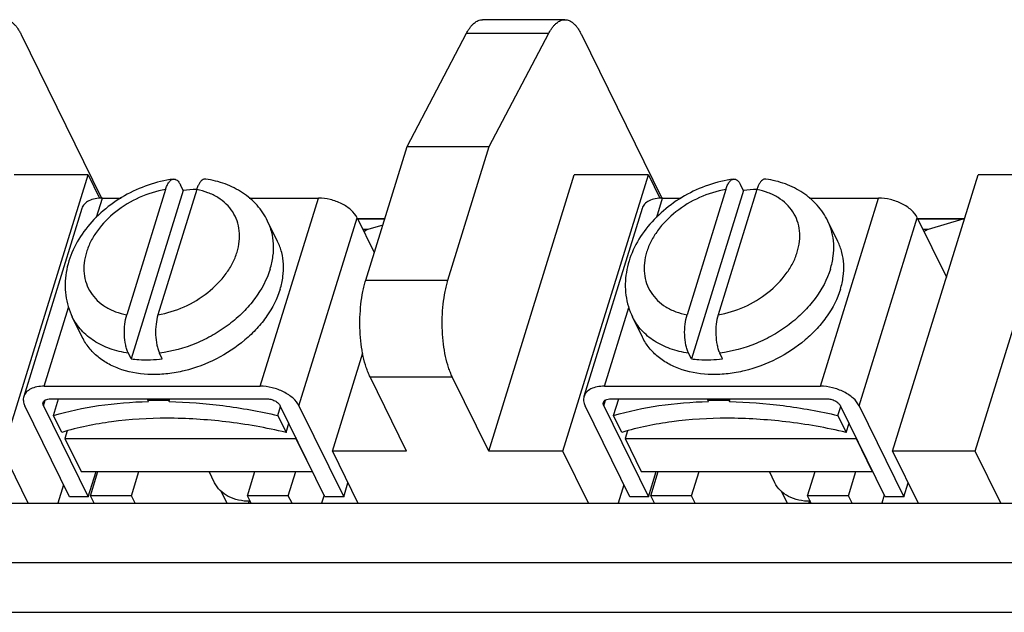
# Model space of a CAD drawing. Units: inches. Extents: x 0 to 22, y 0 to 17.
# Drawn here: x 18.1 to 19.2, y 14.2 to 14.8 of the extents above; entities that cross this region are included whole.
import ezdxf

# ---------------------------------------------------------------- set-up
doc = ezdxf.new("R2010")
doc.units = ezdxf.units.IN
doc.header["$LTSCALE"] = 1.21
doc.header["$MEASUREMENT"] = 0
doc.layers.get('0').update_dxf_attribs({"linetype": 'CONTINUOUS'})

msp = doc.modelspace()

# ---------------------------------------------------------------- linework, layer by layer
at = {"color": 7, "linetype": 'CONTINUOUS'}
for p, q in [((18.7120674, 14.8012963), (18.6258561, 14.8012963)), ((18.1425961, 14.7856958), (18.2266836, 14.6143436)), ((18.5467768, 14.6683136), (18.6091524, 14.7871245)), ((18.6091524, 14.7871245), (18.6953637, 14.7871245)), ((18.6329881, 14.6683136), (18.6953637, 14.7871245)), ((18.7294962, 14.7856958), (18.8135837, 14.6143436)), ((18.5034953, 14.5282547), (18.5467768, 14.6683136)), ((18.5467768, 14.6683136), (18.6329881, 14.6683136)), ((18.5897066, 14.5282547), (18.6329881, 14.6683136)), ((18.1232385, 14.3491494), (18.2127062, 14.638667)), ((18.2127062, 14.638667), (18.1350608, 14.638667)), ((18.2127062, 14.638667), (18.224709, 14.6142079)), ((18.6324931, 14.3491494), (18.7219608, 14.638667)), ((18.7101386, 14.3491494), (18.7996063, 14.638667)), ((18.7996063, 14.638667), (18.7219608, 14.638667)), ((18.7996063, 14.638667), (18.8116091, 14.6142079)), ((19.0555364, 14.3491494), (19.1450042, 14.638667)), ((19.1420241, 14.3491494), (19.2314918, 14.638667)), ((19.2314918, 14.638667), (19.1450042, 14.638667)), ((18.3122738, 14.6224279), (18.3093915, 14.6283014)), ((18.8991739, 14.6224279), (18.8962916, 14.6283014)), ((18.2937698, 14.6233511), (18.2532105, 14.4921014)), ((18.3122738, 14.6224279), (18.2577648, 14.4460367)), ((18.3264058, 14.6233511), (18.2858466, 14.4921014)), ((18.8806698, 14.6233511), (18.8401106, 14.4921014)), ((18.8991739, 14.6224279), (18.8446649, 14.4460367)), ((18.9133059, 14.6233511), (18.8727466, 14.4921014)), ((18.2215084, 14.5945196), (18.2276551, 14.6144104)), ((18.2276551, 14.6144104), (18.2472121, 14.6144104)), ((18.381482, 14.6144104), (18.4539315, 14.6144104)), ((18.3930338, 14.417345), (18.4539315, 14.6144104)), ((18.8084085, 14.5945196), (18.8145552, 14.6144104)), ((18.8145552, 14.6144104), (18.8341121, 14.6144104)), ((18.9683821, 14.6144104), (19.0408316, 14.6144104)), ((18.9799338, 14.417345), (19.0408316, 14.6144104)), ((18.2061465, 14.6036173), (18.1452488, 14.406552)), ((18.7930466, 14.6036173), (18.7321488, 14.406552)), ((18.4112235, 14.5690259), (18.4007752, 14.5903173)), ((18.433582, 14.3967879), (18.4944798, 14.5938532)), ((18.4944798, 14.5938532), (18.5124503, 14.5572331)), ((18.5233794, 14.5925995), (18.495095, 14.5925995)), ((18.5232699, 14.5922453), (18.4952689, 14.5922453)), ((18.5213636, 14.5860765), (18.5058756, 14.5814985)), ((18.9981236, 14.5690259), (18.9876753, 14.5903173)), ((19.0204821, 14.3967879), (19.0813799, 14.5938532)), ((19.0813799, 14.5938532), (19.1119223, 14.5316142)), ((19.1307682, 14.5925995), (19.0819951, 14.5925995)), ((19.1291335, 14.5922453), (19.0821689, 14.5922453)), ((19.1291335, 14.5922453), (19.0927757, 14.5814985)), ((19.1307306, 14.5925593), (19.1291335, 14.5922453)), ((18.5058756, 14.5814985), (18.5005426, 14.5814985)), ((19.0927757, 14.5814985), (19.0874427, 14.5814985)), ((18.5034953, 14.5282547), (18.5897066, 14.5282547)), ((18.1667574, 14.417345), (18.1922712, 14.499908)), ((18.7536574, 14.417345), (18.7791713, 14.499908)), ((18.2065831, 14.468603), (18.1961348, 14.4898943)), ((18.7934832, 14.468603), (18.7830349, 14.4898943)), ((18.2577648, 14.4460367), (18.2548825, 14.4519102)), ((18.2904008, 14.4460367), (18.2875185, 14.4519102)), ((18.4686364, 14.3491494), (18.5005445, 14.452404)), ((18.8446649, 14.4460367), (18.8417826, 14.4519102)), ((18.8773009, 14.4460367), (18.8744186, 14.4519102)), ((18.5462818, 14.3491494), (18.5080296, 14.4270993)), ((18.5080296, 14.4270993), (18.5942409, 14.4270993)), ((18.6324931, 14.3491494), (18.5942409, 14.4270993)), ((18.1667574, 14.417345), (18.3930338, 14.417345)), ((18.7536574, 14.417345), (18.9799338, 14.417345)), ((18.1659667, 14.3967879), (18.1678346, 14.4028326)), ((18.1732425, 14.4041297), (18.3995189, 14.4041297)), ((18.1763696, 14.3866283), (18.1817779, 14.4041297)), ((18.2750732, 14.4027419), (18.275502, 14.4041297)), ((18.2757937, 14.4012736), (18.2750732, 14.4027419)), ((18.2750732, 14.4027419), (18.2968305, 14.4027419)), ((18.2968305, 14.4027419), (18.2972594, 14.4041297)), ((18.2968305, 14.4027419), (18.2975511, 14.4012736)), ((18.2975511, 14.4012736), (18.2984337, 14.4041297)), ((18.7528667, 14.3967879), (18.7547347, 14.4028326)), ((18.7601426, 14.4041297), (18.986419, 14.4041297)), ((18.7632696, 14.3866283), (18.768678, 14.4041297)), ((18.8619732, 14.4027419), (18.8624021, 14.4041297)), ((18.8626938, 14.4012736), (18.8619732, 14.4027419)), ((18.8619732, 14.4027419), (18.8837306, 14.4027419)), ((18.8837306, 14.4027419), (18.8841594, 14.4041297)), ((18.8837306, 14.4027419), (18.8844511, 14.4012736)), ((18.8844511, 14.4012736), (18.8853338, 14.4041297)), ((18.1932222, 14.3013438), (18.1463851, 14.3967879)), ((18.1659667, 14.3967879), (18.2128038, 14.3013438)), ((18.4113489, 14.3866283), (18.4142999, 14.3961777)), ((18.4608376, 14.3013438), (18.4140004, 14.3967879)), ((18.433582, 14.3967879), (18.4804192, 14.3013438)), ((18.7801223, 14.3013438), (18.7332851, 14.3967879)), ((18.7528667, 14.3967879), (18.7997039, 14.3013438)), ((18.998249, 14.3866283), (19.0011999, 14.3961777)), ((19.0477376, 14.3013438), (19.0009005, 14.3967879)), ((19.0204821, 14.3967879), (19.0673192, 14.3013438)), ((18.1850353, 14.3689694), (18.1763696, 14.3866283)), ((18.4113489, 14.3866283), (18.4200146, 14.3689694)), ((18.7719354, 14.3689694), (18.7632696, 14.3866283)), ((18.998249, 14.3866283), (19.0069147, 14.3689694)), ((18.1907272, 14.3704114), (18.1882815, 14.3624972)), ((18.4200146, 14.3689694), (18.4229656, 14.3785187)), ((18.7776272, 14.3704114), (18.7751816, 14.3624972)), ((19.0069147, 14.3689694), (19.0098657, 14.3785187)), ((18.1882815, 14.3624972), (18.2053028, 14.3278114)), ((18.1882815, 14.3624972), (18.4303363, 14.3624972)), ((18.4305262, 14.3631118), (18.4303363, 14.3624972)), ((18.4303363, 14.3624972), (18.4473577, 14.3278114)), ((18.7751816, 14.3624972), (18.7922029, 14.3278114)), ((18.7751816, 14.3624972), (19.0172364, 14.3624972)), ((19.0174263, 14.3631118), (19.0172364, 14.3624972)), ((19.0172364, 14.3624972), (19.0342577, 14.3278114)), ((18.1499602, 14.2946964), (18.1232385, 14.3491494)), ((18.4686364, 14.3491494), (18.495358, 14.2946964)), ((18.5462818, 14.3491494), (18.4686364, 14.3491494)), ((18.7101386, 14.3491494), (18.6324931, 14.3491494)), ((18.7368602, 14.2946964), (18.7101386, 14.3491494)), ((19.0555364, 14.3491494), (19.0822581, 14.2946964)), ((19.1420241, 14.3491494), (19.0555364, 14.3491494)), ((19.1687457, 14.2946964), (19.1420241, 14.3491494)), ((18.4473577, 14.3278114), (18.4475476, 14.3284259)), ((19.0342577, 14.3278114), (19.0344477, 14.3284259)), ((18.2053028, 14.3278114), (18.4473577, 14.3278114)), ((18.2128038, 14.3013438), (18.2209829, 14.3278114)), ((18.2151962, 14.3025286), (18.2230092, 14.3278114)), ((18.2580256, 14.3025286), (18.2658385, 14.3278114)), ((18.3451974, 14.316166), (18.3394827, 14.3278114)), ((18.3796056, 14.3025286), (18.3874186, 14.3278114)), ((18.4224349, 14.3025286), (18.4302479, 14.3278114)), ((18.7922029, 14.3278114), (19.0342577, 14.3278114)), ((18.7997039, 14.3013438), (18.807883, 14.3278114)), ((18.8020963, 14.3025286), (18.8099092, 14.3278114)), ((18.8449256, 14.3025286), (18.8527386, 14.3278114)), ((18.9320975, 14.316166), (18.9263828, 14.3278114)), ((18.9665057, 14.3025286), (18.9743186, 14.3278114)), ((19.009335, 14.3025286), (19.017148, 14.3278114)), ((18.1869717, 14.3140811), (18.1809813, 14.2946964)), ((18.3516791, 14.3077694), (18.3580945, 14.2946964)), ((18.4804192, 14.3013438), (18.4849311, 14.3159443)), ((18.7738717, 14.3140811), (18.7678814, 14.2946964)), ((18.9385792, 14.3077694), (18.9449945, 14.2946964)), ((19.0673192, 14.3013438), (19.0718311, 14.3159443)), ((18.2128038, 14.3013438), (18.1932222, 14.3013438)), ((18.2190397, 14.2946964), (18.2151962, 14.3025286)), ((18.2580256, 14.3025286), (18.2151962, 14.3025286)), ((18.2618691, 14.2946964), (18.2580256, 14.3025286)), ((18.3834491, 14.2946964), (18.3796056, 14.3025286)), ((18.4224349, 14.3025286), (18.3796056, 14.3025286)), ((18.4262785, 14.2946964), (18.4224349, 14.3025286)), ((18.4599272, 14.303199), (18.4572996, 14.2946964)), ((18.4804192, 14.3013438), (18.4608376, 14.3013438)), ((18.7997039, 14.3013438), (18.7801223, 14.3013438)), ((18.8059398, 14.2946964), (18.8020963, 14.3025286)), ((18.8449256, 14.3025286), (18.8020963, 14.3025286)), ((18.8487691, 14.2946964), (18.8449256, 14.3025286)), ((18.9703492, 14.2946964), (18.9665057, 14.3025286)), ((19.009335, 14.3025286), (18.9665057, 14.3025286)), ((19.0131785, 14.2946964), (19.009335, 14.3025286)), ((19.0468272, 14.303199), (19.0441997, 14.2946964)), ((19.0673192, 14.3013438), (19.0477376, 14.3013438)), ((17.4074929, 14.2946964), (19.2378253, 14.2946964)), ((17.3883212, 14.2326569), (19.2186537, 14.2326569)), ((17.4139461, 14.1804388), (19.2442786, 14.1804388))]:
    msp.add_line(p, q, dxfattribs=at)
for centre, radius, start, end in [((18.3291111, 14.4926365), 0.1308789, 91.1725681, 97.3914832), ((18.9160112, 14.4926365), 0.1308789, 91.1725681, 97.3914832), ((18.4382106, 14.2463454), 0.0755365, 138.0315374, 139.9870565), ((19.0251106, 14.2463454), 0.0755365, 138.0315374, 139.9870565)]:
    msp.add_arc(centre, radius, start, end, dxfattribs=at)
for points, knots in [([(18.1251603, 14.8012963), (18.1259474, 14.8012969), (18.1275567, 14.8011206), (18.1299238, 14.8003383), (18.1322452, 14.7990524), (18.1345059, 14.7972763), (18.1366911, 14.7950228), (18.1387914, 14.792315), (18.1407932, 14.7891763), (18.1420063, 14.7868978), (18.1425961, 14.7856958)], [0, 0, 0, 0, 0.096137963, 0.195941352, 0.302597978, 0.418625712, 0.545829108, 0.685044174, 0.836477699, 1, 1, 1, 1]), ([(18.6091524, 14.7871245), (18.6097275, 14.78822), (18.6109071, 14.7902958), (18.6128412, 14.7931493), (18.6148611, 14.7956079), (18.6169545, 14.7976526), (18.6191133, 14.7992631), (18.6213249, 14.8004271), (18.6235747, 14.8011348), (18.625101, 14.8012956), (18.6258491, 14.8012963)], [0, 0, 0, 0, 0.161757442, 0.311795734, 0.450117758, 0.57704466, 0.693426669, 0.801006419, 0.902204216, 1, 1, 1, 1]), ([(18.6953637, 14.7871245), (18.6959389, 14.78822), (18.6971184, 14.7902958), (18.6990525, 14.7931493), (18.7010724, 14.7956079), (18.7031658, 14.7976526), (18.7053247, 14.7992631), (18.7075362, 14.8004271), (18.709786, 14.8011348), (18.7113123, 14.8012956), (18.7120604, 14.8012963)], [0, 0, 0, 0, 0.161757442, 0.311795734, 0.450117758, 0.57704466, 0.693426669, 0.801006419, 0.902204216, 1, 1, 1, 1]), ([(18.7120604, 14.8012963), (18.7128475, 14.8012969), (18.7144568, 14.8011206), (18.7168239, 14.8003383), (18.7191453, 14.7990524), (18.721406, 14.7972763), (18.7235912, 14.7950228), (18.7256914, 14.792315), (18.7276933, 14.7891763), (18.7289064, 14.7868978), (18.7294962, 14.7856958)], [0, 0, 0, 0, 0.096137963, 0.195941352, 0.302597978, 0.418625712, 0.545829108, 0.685044174, 0.836477699, 1, 1, 1, 1]), ([(18.3019968, 14.6343412), (18.2840998, 14.6318932), (18.2576648, 14.6226624), (18.2280828, 14.6019448), (18.2096138, 14.5827452), (18.1961008, 14.5607744), (18.1897763, 14.5407158), (18.1882734, 14.5245116), (18.1889553, 14.512512), (18.1914836, 14.5008424), (18.1943932, 14.4934455), (18.1961317, 14.4899014)], [0, 0, 0, 0, 0.263180003, 0.395356978, 0.524226779, 0.648434629, 0.768083383, 0.826729366, 0.88479284, 0.942485795, 1, 1, 1, 1]), ([(18.2937698, 14.6233511), (18.2942307, 14.6248426), (18.2952289, 14.6275426), (18.2969124, 14.6305581), (18.2984399, 14.6323758), (18.2998715, 14.6336338), (18.3011547, 14.6342259), (18.3019968, 14.6343411)], [0, 0, 0, 0, 0.326874103, 0.601146423, 0.717939766, 0.822017883, 1, 1, 1, 1]), ([(18.3019968, 14.6343411), (18.3026533, 14.634431), (18.3041083, 14.6342791), (18.3061138, 14.6330518), (18.3079256, 14.6309938), (18.3089156, 14.6292712), (18.3093915, 14.6283014)], [0, 0, 0, 0, 0.19606202, 0.415236022, 0.680350754, 1, 1, 1, 1]), ([(18.3358485, 14.6343351), (18.3354047, 14.6344003), (18.33447, 14.6343901), (18.3328211, 14.6338319), (18.3310184, 14.6324277), (18.3292369, 14.6300757), (18.3276491, 14.6269794), (18.3268001, 14.6246272), (18.3264058, 14.6233511)], [0, 0, 0, 0, 0.086537797, 0.176791821, 0.331266143, 0.518733246, 0.742369363, 1, 1, 1, 1]), ([(18.4007767, 14.5903133), (18.3978575, 14.5962633), (18.3903026, 14.6074654), (18.3748626, 14.620724), (18.3563359, 14.629976), (18.3427904, 14.6333177), (18.3358485, 14.6343353)], [0, 0, 0, 0, 0.244090377, 0.490440858, 0.741599006, 1, 1, 1, 1]), ([(18.8888969, 14.6343412), (18.8709999, 14.6318932), (18.8445649, 14.6226624), (18.8149829, 14.6019448), (18.7965139, 14.5827452), (18.7830009, 14.5607744), (18.7766763, 14.5407158), (18.7751734, 14.5245116), (18.7758554, 14.512512), (18.7783837, 14.5008424), (18.7812933, 14.4934455), (18.7830318, 14.4899014)], [0, 0, 0, 0, 0.263180003, 0.395356978, 0.524226779, 0.648434629, 0.768083383, 0.826729366, 0.88479284, 0.942485795, 1, 1, 1, 1]), ([(18.8806698, 14.6233511), (18.8811307, 14.6248426), (18.882129, 14.6275426), (18.8838124, 14.6305581), (18.88534, 14.6323758), (18.8867716, 14.6336338), (18.8880547, 14.6342259), (18.8888969, 14.6343411)], [0, 0, 0, 0, 0.326874103, 0.601146423, 0.717939766, 0.822017883, 1, 1, 1, 1]), ([(18.8888969, 14.6343411), (18.8895534, 14.634431), (18.8910084, 14.6342791), (18.8930139, 14.6330518), (18.8948256, 14.6309938), (18.8958157, 14.6292712), (18.8962916, 14.6283014)], [0, 0, 0, 0, 0.19606202, 0.415236022, 0.680350754, 1, 1, 1, 1]), ([(18.9227486, 14.6343351), (18.9223047, 14.6344003), (18.92137, 14.6343901), (18.9197212, 14.6338319), (18.9179184, 14.6324277), (18.916137, 14.6300757), (18.9145492, 14.6269794), (18.9137002, 14.6246272), (18.9133059, 14.6233511)], [0, 0, 0, 0, 0.086537797, 0.176791821, 0.331266143, 0.518733246, 0.742369363, 1, 1, 1, 1]), ([(18.9876768, 14.5903133), (18.9847576, 14.5962633), (18.9772027, 14.6074654), (18.9617627, 14.620724), (18.943236, 14.629976), (18.9296905, 14.6333177), (18.9227486, 14.6343353)], [0, 0, 0, 0, 0.244090377, 0.490440858, 0.741599006, 1, 1, 1, 1]), ([(18.2937698, 14.6233511), (18.2843405, 14.6217446), (18.2657707, 14.6159693), (18.2412231, 14.6011865), (18.2247264, 14.5844726), (18.2153916, 14.5694564), (18.2106568, 14.5580509), (18.2082016, 14.5465938), (18.2081245, 14.5354084), (18.210461, 14.524835), (18.2151588, 14.5152197), (18.222062, 14.5068816), (18.2309306, 14.5000751), (18.2414708, 14.4949815), (18.2491915, 14.4928667), (18.2532105, 14.4921014)], [0, 0, 0, 0, 0.143596941, 0.288325149, 0.426460711, 0.491344317, 0.552813755, 0.610925889, 0.6661671, 0.719454934, 0.772041889, 0.825309833, 0.880515638, 0.938580213, 1, 1, 1, 1]), ([(18.2858466, 14.4921014), (18.2952758, 14.4937079), (18.3138456, 14.4994832), (18.3383932, 14.514266), (18.3548899, 14.5309799), (18.3642248, 14.5459961), (18.3689595, 14.5574016), (18.3714147, 14.5688587), (18.3714918, 14.5800441), (18.3691553, 14.5906175), (18.3644575, 14.6002328), (18.3575544, 14.6085709), (18.3486857, 14.6153774), (18.3381455, 14.620471), (18.3304248, 14.6225858), (18.3264058, 14.6233511)], [0, 0, 0, 0, 0.143596941, 0.288325149, 0.426460711, 0.491344317, 0.552813755, 0.610925889, 0.6661671, 0.719454934, 0.772041889, 0.825309833, 0.880515638, 0.938580213, 1, 1, 1, 1]), ([(18.8806698, 14.6233511), (18.8712406, 14.6217446), (18.8526708, 14.6159693), (18.8281232, 14.6011865), (18.8116265, 14.5844726), (18.8022916, 14.5694564), (18.7975569, 14.5580509), (18.7951017, 14.5465938), (18.7950246, 14.5354084), (18.7973611, 14.524835), (18.8020589, 14.5152197), (18.808962, 14.5068816), (18.8178307, 14.5000751), (18.8283709, 14.4949815), (18.8360916, 14.4928667), (18.8401106, 14.4921014)], [0, 0, 0, 0, 0.143596941, 0.288325149, 0.426460711, 0.491344317, 0.552813755, 0.610925889, 0.6661671, 0.719454934, 0.772041889, 0.825309833, 0.880515638, 0.938580213, 1, 1, 1, 1]), ([(18.8727466, 14.4921014), (18.8821759, 14.4937079), (18.9007457, 14.4994832), (18.9252933, 14.514266), (18.94179, 14.5309799), (18.9511248, 14.5459961), (18.9558596, 14.5574016), (18.9583148, 14.5688587), (18.9583919, 14.5800441), (18.9560554, 14.5906175), (18.9513576, 14.6002328), (18.9444544, 14.6085709), (18.9355858, 14.6153774), (18.9250456, 14.620471), (18.9173249, 14.6225858), (18.9133059, 14.6233511)], [0, 0, 0, 0, 0.143596941, 0.288325149, 0.426460711, 0.491344317, 0.552813755, 0.610925889, 0.6661671, 0.719454934, 0.772041889, 0.825309833, 0.880515638, 0.938580213, 1, 1, 1, 1]), ([(18.2276551, 14.6144104), (18.225066, 14.6144104), (18.2201895, 14.6139971), (18.2136405, 14.611948), (18.2093478, 14.6089849), (18.2071112, 14.6060329), (18.2063982, 14.6044311), (18.2061466, 14.603617)], [0, 0, 0, 0, 0.303426271, 0.569190813, 0.796734044, 0.900141442, 1, 1, 1, 1]), ([(18.4944798, 14.5938532), (18.4930108, 14.5968467), (18.4895035, 14.600985), (18.4837114, 14.6054508), (18.4765402, 14.6096211), (18.466584, 14.6132647), (18.4581058, 14.6144104), (18.4539315, 14.6144104)], [0, 0, 0, 0, 0.21133747, 0.333459985, 0.463645124, 0.735440968, 1, 1, 1, 1]), ([(18.8145552, 14.6144104), (18.8119661, 14.6144104), (18.8070895, 14.6139971), (18.8005405, 14.611948), (18.7962479, 14.6089849), (18.7940112, 14.6060329), (18.7932982, 14.6044311), (18.7930467, 14.603617)], [0, 0, 0, 0, 0.303426271, 0.569190813, 0.796734044, 0.900141442, 1, 1, 1, 1]), ([(19.0813799, 14.5938532), (19.0799109, 14.5968467), (19.0764036, 14.600985), (19.0706114, 14.6054508), (19.0634402, 14.6096211), (19.0534841, 14.6132647), (19.0450058, 14.6144104), (19.0408316, 14.6144104)], [0, 0, 0, 0, 0.21133747, 0.333459985, 0.463645124, 0.735440968, 1, 1, 1, 1]), ([(18.4034342, 14.5401058), (18.4047729, 14.5444377), (18.4067337, 14.5531341), (18.4073236, 14.5662405), (18.4054606, 14.5787954), (18.4025826, 14.5866338), (18.4007768, 14.590314)], [0, 0, 0, 0, 0.264427523, 0.517082398, 0.760916435, 1, 1, 1, 1]), ([(18.9903343, 14.5401058), (18.9916729, 14.5444377), (18.9936338, 14.5531341), (18.9942236, 14.5662405), (18.9923607, 14.5787954), (18.9894827, 14.5866338), (18.9876768, 14.590314)], [0, 0, 0, 0, 0.264427523, 0.517082398, 0.760916435, 1, 1, 1, 1]), ([(18.5058756, 14.5814985), (18.5051432, 14.581282), (18.5036609, 14.5806301), (18.50235, 14.5796899), (18.5017087, 14.5791481)], [0, 0, 0, 0, 0.47634421, 1, 1, 1, 1]), ([(19.0927757, 14.5814985), (19.0920433, 14.581282), (19.090561, 14.5806301), (19.0892501, 14.5796899), (19.0886087, 14.5791481)], [0, 0, 0, 0, 0.47634421, 1, 1, 1, 1]), ([(18.4138825, 14.5188144), (18.4152212, 14.5231465), (18.4171821, 14.5318435), (18.4177719, 14.5449508), (18.4159084, 14.5575065), (18.4130297, 14.5653452), (18.4112237, 14.5690256)], [0, 0, 0, 0, 0.264424879, 0.517083798, 0.760915668, 1, 1, 1, 1]), ([(19.0007826, 14.5188144), (19.0021213, 14.5231465), (19.0040822, 14.5318435), (19.004672, 14.5449508), (19.0028085, 14.5575065), (18.9999298, 14.5653452), (18.9981237, 14.5690256)], [0, 0, 0, 0, 0.264424879, 0.517083798, 0.760915668, 1, 1, 1, 1]), ([(18.4034342, 14.5401058), (18.4000053, 14.5290097), (18.3912622, 14.512884), (18.3751995, 14.4944602), (18.3604633, 14.4816529), (18.3438276, 14.4706592), (18.3199947, 14.4589405), (18.3005578, 14.4535859), (18.2875185, 14.4519102)], [0, 0, 0, 0, 0.228053878, 0.35143391, 0.479326345, 0.610091803, 0.741849337, 1, 1, 1, 1]), ([(18.9903343, 14.5401058), (18.9869053, 14.5290097), (18.9781623, 14.512884), (18.9620996, 14.4944602), (18.9473633, 14.4816529), (18.9307276, 14.4706592), (18.9068947, 14.4589405), (18.8874579, 14.4535859), (18.8744186, 14.4519102)], [0, 0, 0, 0, 0.228053878, 0.35143391, 0.479326345, 0.610091803, 0.741849337, 1, 1, 1, 1]), ([(18.5080296, 14.4270993), (18.5072825, 14.4286216), (18.5058605, 14.4318528), (18.5032922, 14.4389421), (18.5006804, 14.4488423), (18.4985524, 14.4616837), (18.4974248, 14.4753473), (18.497334, 14.4893187), (18.498292, 14.5030733), (18.4999639, 14.5141257), (18.5018209, 14.5224297), (18.5029097, 14.5263595), (18.5034953, 14.5282547)], [0, 0, 0, 0, 0.049327066, 0.102576254, 0.219212598, 0.346531845, 0.480769483, 0.61759801, 0.752560692, 0.881452911, 0.942297984, 1, 1, 1, 1]), ([(18.5942409, 14.4270993), (18.5934938, 14.4286216), (18.5920718, 14.4318528), (18.5895035, 14.4389421), (18.5868918, 14.4488423), (18.5847637, 14.4616837), (18.5836361, 14.4753473), (18.5835453, 14.4893187), (18.5845033, 14.5030733), (18.5861752, 14.5141257), (18.5880322, 14.5224297), (18.589121, 14.5263595), (18.5897066, 14.5282547)], [0, 0, 0, 0, 0.049327066, 0.102576254, 0.219212598, 0.346531845, 0.480769483, 0.61759801, 0.752560692, 0.881452911, 0.942297984, 1, 1, 1, 1]), ([(18.4138825, 14.5188144), (18.4108135, 14.5088832), (18.4033283, 14.4943886), (18.3896259, 14.4774266), (18.3727345, 14.4612531), (18.3476895, 14.4447547), (18.3195592, 14.4342456), (18.2964203, 14.4300657), (18.2744167, 14.4288966), (18.2532112, 14.4319951), (18.2346462, 14.4398085), (18.2228895, 14.4475614), (18.2132984, 14.4571635), (18.2085068, 14.4646829), (18.206583, 14.4686033)], [0, 0, 0, 0, 0.120790913, 0.185744578, 0.253062279, 0.39182239, 0.530991383, 0.598792359, 0.664373974, 0.786660229, 0.843390974, 0.897370133, 0.949253929, 1, 1, 1, 1]), ([(19.0007826, 14.5188144), (18.9977136, 14.5088832), (18.9902284, 14.4943886), (18.9765259, 14.4774266), (18.9596346, 14.4612531), (18.9345895, 14.4447547), (18.9064592, 14.4342456), (18.8833203, 14.4300657), (18.8613167, 14.4288966), (18.8401113, 14.4319951), (18.8215463, 14.4398085), (18.8097896, 14.4475614), (18.8001984, 14.4571635), (18.7954068, 14.4646829), (18.793483, 14.4686033)], [0, 0, 0, 0, 0.120790913, 0.185744578, 0.253062279, 0.39182239, 0.530991383, 0.598792359, 0.664373974, 0.786660229, 0.843390974, 0.897370133, 0.949253929, 1, 1, 1, 1]), ([(18.2548825, 14.4519102), (18.2483385, 14.4528237), (18.2357922, 14.45576), (18.2188618, 14.4638641), (18.2051701, 14.4752585), (18.1986103, 14.4848504), (18.1961349, 14.4898944)], [0, 0, 0, 0, 0.272757924, 0.527739217, 0.768060348, 1, 1, 1, 1]), ([(18.2548825, 14.4519102), (18.2542647, 14.4531692), (18.2531732, 14.4559747), (18.2515181, 14.4623479), (18.2505281, 14.4712194), (18.2508971, 14.481889), (18.2522166, 14.4888851), (18.2532105, 14.4921014)], [0, 0, 0, 0, 0.102760357, 0.219729585, 0.481836301, 0.753321839, 1, 1, 1, 1]), ([(18.2858466, 14.4921014), (18.2848526, 14.4888851), (18.2835331, 14.481889), (18.2831641, 14.4712194), (18.2841541, 14.4623479), (18.2858092, 14.4559747), (18.2869007, 14.4531692), (18.2875185, 14.4519102)], [0, 0, 0, 0, 0.246678161, 0.518163699, 0.780270415, 0.897239642, 1, 1, 1, 1]), ([(18.8417826, 14.4519102), (18.8352385, 14.4528237), (18.8226923, 14.45576), (18.8057619, 14.4638641), (18.7920701, 14.4752585), (18.7855104, 14.4848504), (18.7830349, 14.4898944)], [0, 0, 0, 0, 0.272757924, 0.527739217, 0.768060348, 1, 1, 1, 1]), ([(18.8417826, 14.4519102), (18.8411648, 14.4531692), (18.8400733, 14.4559747), (18.8384181, 14.4623479), (18.8374281, 14.4712194), (18.8377972, 14.481889), (18.8391167, 14.4888851), (18.8401106, 14.4921014)], [0, 0, 0, 0, 0.102760357, 0.219729585, 0.481836301, 0.753321839, 1, 1, 1, 1]), ([(18.8727466, 14.4921014), (18.8717527, 14.4888851), (18.8704332, 14.481889), (18.8700642, 14.4712194), (18.8710542, 14.4623479), (18.8727093, 14.4559747), (18.8738008, 14.4531692), (18.8744186, 14.4519102)], [0, 0, 0, 0, 0.246678161, 0.518163699, 0.780270415, 0.897239642, 1, 1, 1, 1]), ([(18.2577648, 14.4460367), (18.2603808, 14.4456716), (18.271227, 14.4445611), (18.2822125, 14.4449845), (18.2904008, 14.4460367)], [0, 0, 0, 0, 0.242396055, 1, 1, 1, 1]), ([(18.8446649, 14.4460367), (18.8472809, 14.4456716), (18.8581271, 14.4445611), (18.8691126, 14.4449845), (18.8773009, 14.4460367)], [0, 0, 0, 0, 0.242396055, 1, 1, 1, 1]), ([(18.1667574, 14.417345), (18.1641682, 14.417345), (18.1592917, 14.4169317), (18.1527427, 14.4148827), (18.14845, 14.4119196), (18.1462134, 14.4089675), (18.1455004, 14.4073658), (18.1452489, 14.4065517)], [0, 0, 0, 0, 0.303426271, 0.569190813, 0.796734044, 0.900141442, 1, 1, 1, 1]), ([(18.433582, 14.3967879), (18.432113, 14.3997814), (18.4286057, 14.4039197), (18.4228136, 14.4083855), (18.4156424, 14.4125558), (18.4056862, 14.4161993), (18.397208, 14.417345), (18.3930338, 14.417345)], [0, 0, 0, 0, 0.21133747, 0.333459985, 0.463645124, 0.735440968, 1, 1, 1, 1]), ([(18.7536574, 14.417345), (18.7510683, 14.417345), (18.7461918, 14.4169317), (18.7396428, 14.4148827), (18.7353501, 14.4119196), (18.7331134, 14.4089675), (18.7324005, 14.4073658), (18.7321489, 14.4065517)], [0, 0, 0, 0, 0.303426271, 0.569190813, 0.796734044, 0.900141442, 1, 1, 1, 1]), ([(19.0204821, 14.3967879), (19.0190131, 14.3997814), (19.0155058, 14.4039197), (19.0097137, 14.4083855), (19.0025424, 14.4125558), (18.9925863, 14.4161993), (18.9841081, 14.417345), (18.9799338, 14.417345)], [0, 0, 0, 0, 0.21133747, 0.333459985, 0.463645124, 0.735440968, 1, 1, 1, 1]), ([(18.1452489, 14.4065517), (18.1447819, 14.4050403), (18.1445284, 14.4015971), (18.1456117, 14.3983639), (18.1463851, 14.3967879)], [0, 0, 0, 0, 0.473979506, 1, 1, 1, 1]), ([(18.1659667, 14.3967879), (18.1656906, 14.3973504), (18.165304, 14.3985047), (18.1653938, 14.3997339), (18.1655604, 14.4002736)], [0, 0, 0, 0, 0.52595869, 1, 1, 1, 1]), ([(18.1655604, 14.4002736), (18.1657419, 14.4008618), (18.1664519, 14.4020252), (18.1682358, 14.4032471), (18.1705759, 14.4039831), (18.1723177, 14.4041297), (18.1732425, 14.4041297)], [0, 0, 0, 0, 0.202225451, 0.430059698, 0.696176447, 1, 1, 1, 1]), ([(18.1763696, 14.3866283), (18.1918403, 14.3912475), (18.2248125, 14.3982491), (18.258371, 14.400877), (18.2757937, 14.4012736)], [0, 0, 0, 0, 0.480911849, 1, 1, 1, 1]), ([(18.2975511, 14.4012736), (18.3163771, 14.4008544), (18.3546354, 14.3978471), (18.3923836, 14.3910076), (18.4113489, 14.3866283)], [0, 0, 0, 0, 0.491726298, 1, 1, 1, 1]), ([(18.3995189, 14.4041297), (18.4010098, 14.4041297), (18.4040383, 14.4037212), (18.40824, 14.4021794), (18.4117398, 14.3999038), (18.4134757, 14.3978571), (18.4140004, 14.3967879)], [0, 0, 0, 0, 0.264725008, 0.536650221, 0.788528733, 1, 1, 1, 1]), ([(18.7321489, 14.4065517), (18.7316819, 14.4050403), (18.7314285, 14.4015971), (18.7325117, 14.3983639), (18.7332851, 14.3967879)], [0, 0, 0, 0, 0.473979506, 1, 1, 1, 1]), ([(18.7528667, 14.3967879), (18.7525907, 14.3973504), (18.752204, 14.3985047), (18.7522939, 14.3997339), (18.7524605, 14.4002736)], [0, 0, 0, 0, 0.52595869, 1, 1, 1, 1]), ([(18.7524605, 14.4002736), (18.752642, 14.4008618), (18.7533519, 14.4020252), (18.7551359, 14.4032471), (18.757476, 14.4039831), (18.7592177, 14.4041297), (18.7601426, 14.4041297)], [0, 0, 0, 0, 0.202225451, 0.430059698, 0.696176447, 1, 1, 1, 1]), ([(18.7632696, 14.3866283), (18.7787403, 14.3912475), (18.8117126, 14.3982491), (18.8452711, 14.400877), (18.8626938, 14.4012736)], [0, 0, 0, 0, 0.480911849, 1, 1, 1, 1]), ([(18.8844511, 14.4012736), (18.9032772, 14.4008544), (18.9415354, 14.3978471), (18.9792837, 14.3910076), (18.998249, 14.3866283)], [0, 0, 0, 0, 0.491726298, 1, 1, 1, 1]), ([(18.986419, 14.4041297), (18.9879099, 14.4041297), (18.9909384, 14.4037212), (18.9951401, 14.4021794), (18.9986398, 14.3999038), (19.0003758, 14.3978571), (19.0009005, 14.3967879)], [0, 0, 0, 0, 0.264725008, 0.536650221, 0.788528733, 1, 1, 1, 1]), ([(18.4200146, 14.3689694), (18.3991916, 14.3737777), (18.3577995, 14.3810799), (18.2965007, 14.3849618), (18.2387151, 14.3815257), (18.202113, 14.3740684), (18.1850353, 14.3689694)], [0, 0, 0, 0, 0.270150314, 0.530111014, 0.77470338, 1, 1, 1, 1]), ([(19.0069147, 14.3689694), (18.9860917, 14.3737777), (18.9446996, 14.3810799), (18.8834007, 14.3849618), (18.8256152, 14.3815257), (18.7890131, 14.3740684), (18.7719354, 14.3689694)], [0, 0, 0, 0, 0.270150314, 0.530111014, 0.77470338, 1, 1, 1, 1]), ([(18.3824448, 14.2967326), (18.3783542, 14.2967276), (18.3704453, 14.2975015), (18.3595839, 14.3012858), (18.350781, 14.3075121), (18.3466678, 14.3131698), (18.3451974, 14.316166)], [0, 0, 0, 0, 0.277989426, 0.535017168, 0.773190836, 1, 1, 1, 1]), ([(18.9693449, 14.2967326), (18.9652542, 14.2967276), (18.9573453, 14.2975015), (18.9464839, 14.3012858), (18.9376811, 14.3075121), (18.9335678, 14.3131698), (18.9320975, 14.316166)], [0, 0, 0, 0, 0.277989426, 0.535017168, 0.773190836, 1, 1, 1, 1])]:
    msp.add_open_spline(points, degree=3, knots=knots, dxfattribs=at)

doc.saveas('drawing.dxf')
